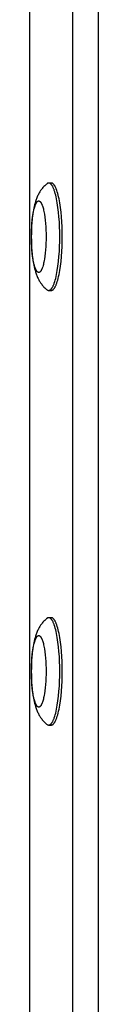
# Model space of a CAD drawing. Units: millimetres. Extents: x -7436 to 7436, y -4936 to 2050.
# Drawn here: x -1032 to -1012, y -275 to 0 of the extents above; entities that cross this region are included whole.
import ezdxf

# ---------------------------------------------------------------- set-up
doc = ezdxf.new("R2010")
doc.units = ezdxf.units.MM
doc.layers.add('ORG1453DY 2D', color=7, linetype='Continuous', true_color=0x000000)

msp = doc.modelspace()

# ---------------------------------------------------------------- linework, layer by layer
at = {"layer": 'ORG1453DY 2D', "color": 18, "lineweight": -3, "true_color": 0x000000}
for points in [[(-1019.47, -515), (-1019.47, 515)], [(-1012.35, -515), (-1012.35, 515)], [(-1031.57, 352.11), (-1031.57, -352.11)], [(-1026.7, -45.79), (-1026.82, -45.88), (-1026.93, -45.98), (-1027.04, -46.07), (-1027.15, -46.17), (-1027.35, -46.36), (-1027.55, -46.55), (-1027.65, -46.66), (-1027.75, -46.77), (-1027.85, -46.88), (-1028.03, -47.1), (-1028.19, -47.3), (-1028.34, -47.5), (-1028.48, -47.7), (-1028.61, -47.9), (-1028.74, -48.1), (-1028.86, -48.31), (-1028.98, -48.51), (-1029.09, -48.72), (-1029.21, -48.97), (-1029.33, -49.22), (-1029.44, -49.47), (-1029.55, -49.73), (-1029.65, -49.98), (-1029.74, -50.23), (-1029.83, -50.49), (-1029.91, -50.74), (-1030.05, -51.21), (-1030.17, -51.68), (-1030.29, -52.16), (-1030.4, -52.65), (-1030.49, -53.13), (-1030.57, -53.61), (-1030.72, -54.62), (-1030.84, -55.61), (-1030.94, -56.64), (-1031.01, -57.61), (-1031.06, -58.59), (-1031.08, -59.59), (-1031.09, -60.6), (-1031.08, -61.61), (-1031.06, -62.61), (-1031.01, -63.59), (-1030.94, -64.56), (-1030.84, -65.59), (-1030.72, -66.58), (-1030.57, -67.59), (-1030.49, -68.07), (-1030.4, -68.55), (-1030.29, -69.04), (-1030.17, -69.52), (-1030.05, -69.99), (-1029.91, -70.46), (-1029.83, -70.71), (-1029.74, -70.97), (-1029.65, -71.22), (-1029.55, -71.47), (-1029.44, -71.73), (-1029.33, -71.98), (-1029.21, -72.23), (-1029.09, -72.48), (-1028.98, -72.69), (-1028.86, -72.89), (-1028.74, -73.1), (-1028.61, -73.3), (-1028.48, -73.5), (-1028.34, -73.7), (-1028.19, -73.9), (-1028.03, -74.1), (-1027.85, -74.32), (-1027.75, -74.43), (-1027.65, -74.54), (-1027.55, -74.65), (-1027.35, -74.84), (-1027.15, -75.03), (-1027.04, -75.13), (-1026.93, -75.22), (-1026.82, -75.32), (-1026.7, -75.41)], [(-1026.22, -45.61), (-1026.23, -45.61), (-1026.25, -45.61), (-1026.26, -45.61), (-1026.28, -45.61), (-1026.29, -45.61), (-1026.31, -45.61), (-1026.33, -45.62), (-1026.34, -45.62), (-1026.36, -45.62), (-1026.37, -45.62), (-1026.39, -45.63), (-1026.4, -45.63), (-1026.42, -45.64), (-1026.43, -45.64), (-1026.45, -45.65), (-1026.46, -45.65), (-1026.48, -45.66), (-1026.49, -45.67), (-1026.51, -45.67), (-1026.52, -45.68), (-1026.54, -45.69), (-1026.55, -45.7), (-1026.57, -45.7), (-1026.58, -45.71), (-1026.6, -45.72), (-1026.61, -45.73), (-1026.64, -45.75), (-1026.67, -45.77), (-1026.7, -45.79)], [(-1023.14, -60.6), (-1023.16, -59.25), (-1023.2, -57.87), (-1023.26, -56.47), (-1023.36, -55.08), (-1023.49, -53.71), (-1023.65, -52.4), (-1023.83, -51.15), (-1023.93, -50.56), (-1024.04, -50), (-1024.16, -49.46), (-1024.28, -48.96), (-1024.41, -48.49), (-1024.54, -48.05), (-1024.67, -47.65), (-1024.74, -47.46), (-1024.81, -47.28), (-1024.88, -47.11), (-1024.95, -46.95), (-1025.02, -46.8), (-1025.09, -46.66), (-1025.16, -46.53), (-1025.23, -46.4), (-1025.26, -46.35), (-1025.3, -46.29), (-1025.34, -46.24), (-1025.37, -46.18), (-1025.41, -46.14), (-1025.44, -46.09), (-1025.48, -46.04), (-1025.52, -46), (-1025.55, -45.96), (-1025.59, -45.93), (-1025.62, -45.89), (-1025.66, -45.86), (-1025.69, -45.83), (-1025.71, -45.81), (-1025.73, -45.8), (-1025.75, -45.78), (-1025.77, -45.77), (-1025.78, -45.76), (-1025.8, -45.74), (-1025.82, -45.73), (-1025.84, -45.72), (-1025.85, -45.71), (-1025.87, -45.7), (-1025.89, -45.69), (-1025.91, -45.68), (-1025.92, -45.67), (-1025.94, -45.67), (-1025.96, -45.66), (-1025.98, -45.65), (-1025.99, -45.65), (-1026.01, -45.64), (-1026.03, -45.63), (-1026.05, -45.63), (-1026.06, -45.62), (-1026.08, -45.62), (-1026.1, -45.62), (-1026.12, -45.61), (-1026.13, -45.61), (-1026.15, -45.61), (-1026.17, -45.61), (-1026.18, -45.61), (-1026.2, -45.61), (-1026.22, -45.61)], [(-1025.52, -45.61), (-1026.22, -45.61)], [(-1025.52, -45.61), (-1025.54, -45.61), (-1025.56, -45.61), (-1025.58, -45.61), (-1025.61, -45.61), (-1025.63, -45.62), (-1025.65, -45.62), (-1025.67, -45.62), (-1025.69, -45.63), (-1025.71, -45.64), (-1025.74, -45.64), (-1025.76, -45.65), (-1025.78, -45.66), (-1025.8, -45.67), (-1025.82, -45.68), (-1025.85, -45.69), (-1025.87, -45.7)], [(-1022.45, -60.6), (-1022.46, -59.25), (-1022.5, -57.87), (-1022.56, -56.47), (-1022.66, -55.08), (-1022.79, -53.71), (-1022.95, -52.4), (-1023.13, -51.15), (-1023.24, -50.56), (-1023.35, -50), (-1023.46, -49.46), (-1023.58, -48.96), (-1023.71, -48.49), (-1023.84, -48.05), (-1023.97, -47.65), (-1024.04, -47.46), (-1024.11, -47.28), (-1024.18, -47.11), (-1024.25, -46.95), (-1024.32, -46.8), (-1024.39, -46.66), (-1024.46, -46.53), (-1024.53, -46.4), (-1024.57, -46.35), (-1024.6, -46.29), (-1024.64, -46.24), (-1024.67, -46.18), (-1024.71, -46.14), (-1024.75, -46.09), (-1024.78, -46.04), (-1024.82, -46), (-1024.85, -45.96), (-1024.89, -45.93), (-1024.92, -45.89), (-1024.96, -45.86), (-1025, -45.83), (-1025.01, -45.81), (-1025.03, -45.8), (-1025.05, -45.78), (-1025.07, -45.77), (-1025.08, -45.76), (-1025.1, -45.74), (-1025.12, -45.73), (-1025.14, -45.72), (-1025.16, -45.71), (-1025.17, -45.7), (-1025.19, -45.69), (-1025.21, -45.68), (-1025.23, -45.67), (-1025.24, -45.67), (-1025.26, -45.66), (-1025.28, -45.65), (-1025.3, -45.65), (-1025.31, -45.64), (-1025.33, -45.63), (-1025.35, -45.63), (-1025.37, -45.62), (-1025.38, -45.62), (-1025.4, -45.62), (-1025.42, -45.61), (-1025.43, -45.61), (-1025.45, -45.61), (-1025.47, -45.61), (-1025.49, -45.61), (-1025.5, -45.61), (-1025.52, -45.61)], [(-1026.22, -75.59), (-1026.2, -75.59), (-1026.18, -75.59), (-1026.17, -75.59), (-1026.15, -75.59), (-1026.13, -75.59), (-1026.12, -75.59), (-1026.1, -75.58), (-1026.08, -75.58), (-1026.06, -75.58), (-1026.05, -75.57), (-1026.03, -75.57), (-1026.01, -75.56), (-1025.99, -75.55), (-1025.98, -75.55), (-1025.96, -75.54), (-1025.94, -75.53), (-1025.92, -75.53), (-1025.91, -75.52), (-1025.89, -75.51), (-1025.87, -75.5), (-1025.85, -75.49), (-1025.84, -75.48), (-1025.82, -75.47), (-1025.8, -75.46), (-1025.78, -75.44), (-1025.77, -75.43), (-1025.75, -75.42), (-1025.73, -75.4), (-1025.71, -75.39), (-1025.69, -75.37), (-1025.66, -75.34), (-1025.62, -75.31), (-1025.59, -75.27), (-1025.55, -75.24), (-1025.52, -75.2), (-1025.48, -75.16), (-1025.44, -75.11), (-1025.41, -75.06), (-1025.37, -75.02), (-1025.34, -74.96), (-1025.3, -74.91), (-1025.26, -74.85), (-1025.23, -74.8), (-1025.16, -74.67), (-1025.09, -74.54), (-1025.02, -74.4), (-1024.95, -74.25), (-1024.88, -74.09), (-1024.81, -73.92), (-1024.74, -73.74), (-1024.67, -73.55), (-1024.54, -73.15), (-1024.41, -72.71), (-1024.28, -72.24), (-1024.16, -71.74), (-1024.04, -71.2), (-1023.93, -70.64), (-1023.83, -70.05), (-1023.65, -68.8), (-1023.49, -67.49), (-1023.36, -66.12), (-1023.26, -64.73), (-1023.2, -63.33), (-1023.16, -61.95), (-1023.14, -60.6)], [(-1025.52, -75.59), (-1025.5, -75.59), (-1025.49, -75.59), (-1025.47, -75.59), (-1025.45, -75.59), (-1025.43, -75.59), (-1025.42, -75.59), (-1025.4, -75.58), (-1025.38, -75.58), (-1025.37, -75.58), (-1025.35, -75.57), (-1025.33, -75.57), (-1025.31, -75.56), (-1025.3, -75.55), (-1025.28, -75.55), (-1025.26, -75.54), (-1025.24, -75.53), (-1025.23, -75.53), (-1025.21, -75.52), (-1025.19, -75.51), (-1025.17, -75.5), (-1025.16, -75.49), (-1025.14, -75.48), (-1025.12, -75.47), (-1025.1, -75.46), (-1025.08, -75.44), (-1025.07, -75.43), (-1025.05, -75.42), (-1025.03, -75.4), (-1025.01, -75.39), (-1025, -75.37), (-1024.96, -75.34), (-1024.92, -75.31), (-1024.89, -75.27), (-1024.85, -75.24), (-1024.82, -75.2), (-1024.78, -75.16), (-1024.75, -75.11), (-1024.71, -75.06), (-1024.67, -75.02), (-1024.64, -74.96), (-1024.6, -74.91), (-1024.57, -74.85), (-1024.53, -74.8), (-1024.46, -74.67), (-1024.39, -74.54), (-1024.32, -74.4), (-1024.25, -74.25), (-1024.18, -74.09), (-1024.11, -73.92), (-1024.04, -73.74), (-1023.97, -73.55), (-1023.84, -73.15), (-1023.71, -72.71), (-1023.58, -72.24), (-1023.46, -71.74), (-1023.35, -71.2), (-1023.24, -70.64), (-1023.13, -70.05), (-1022.95, -68.8), (-1022.79, -67.49), (-1022.66, -66.12), (-1022.56, -64.73), (-1022.5, -63.33), (-1022.46, -61.95), (-1022.45, -60.6)], [(-1026.7, -75.41), (-1026.67, -75.43), (-1026.64, -75.45), (-1026.61, -75.47), (-1026.6, -75.48), (-1026.58, -75.49), (-1026.57, -75.5), (-1026.55, -75.5), (-1026.54, -75.51), (-1026.52, -75.52), (-1026.51, -75.53), (-1026.49, -75.53), (-1026.48, -75.54), (-1026.46, -75.55), (-1026.45, -75.55), (-1026.43, -75.56), (-1026.42, -75.56), (-1026.4, -75.57), (-1026.39, -75.57), (-1026.37, -75.58), (-1026.36, -75.58), (-1026.34, -75.58), (-1026.33, -75.58), (-1026.31, -75.59), (-1026.29, -75.59), (-1026.28, -75.59), (-1026.26, -75.59), (-1026.25, -75.59), (-1026.23, -75.59), (-1026.22, -75.59)], [(-1026.22, -75.59), (-1025.52, -75.59)], [(-1026.7, -167.19), (-1026.82, -167.28), (-1026.93, -167.38), (-1027.04, -167.47), (-1027.15, -167.57), (-1027.35, -167.76), (-1027.55, -167.95), (-1027.65, -168.06), (-1027.75, -168.17), (-1027.85, -168.28), (-1028.03, -168.5), (-1028.19, -168.7), (-1028.34, -168.9), (-1028.48, -169.1), (-1028.61, -169.3), (-1028.74, -169.5), (-1028.86, -169.71), (-1028.98, -169.91), (-1029.09, -170.12), (-1029.21, -170.37), (-1029.33, -170.62), (-1029.44, -170.87), (-1029.55, -171.13), (-1029.65, -171.38), (-1029.74, -171.63), (-1029.83, -171.89), (-1029.91, -172.14), (-1030.05, -172.61), (-1030.17, -173.08), (-1030.29, -173.56), (-1030.4, -174.05), (-1030.49, -174.53), (-1030.57, -175.01), (-1030.72, -176.02), (-1030.84, -177.01), (-1030.94, -178.04), (-1031.01, -179.01), (-1031.06, -179.99), (-1031.08, -180.99), (-1031.09, -182), (-1031.08, -183.01), (-1031.06, -184.01), (-1031.01, -184.99), (-1030.94, -185.96), (-1030.84, -186.99), (-1030.72, -187.98), (-1030.57, -188.99), (-1030.49, -189.47), (-1030.4, -189.95), (-1030.29, -190.44), (-1030.17, -190.92), (-1030.05, -191.39), (-1029.91, -191.86), (-1029.83, -192.11), (-1029.74, -192.37), (-1029.65, -192.62), (-1029.55, -192.87), (-1029.44, -193.13), (-1029.33, -193.38), (-1029.21, -193.63), (-1029.09, -193.88), (-1028.98, -194.09), (-1028.86, -194.29), (-1028.74, -194.5), (-1028.61, -194.7), (-1028.48, -194.9), (-1028.34, -195.1), (-1028.19, -195.3), (-1028.03, -195.5), (-1027.85, -195.72), (-1027.75, -195.83), (-1027.65, -195.94), (-1027.55, -196.05), (-1027.35, -196.24), (-1027.15, -196.43), (-1027.04, -196.53), (-1026.93, -196.62), (-1026.82, -196.72), (-1026.7, -196.81)], [(-1026.22, -167.01), (-1026.23, -167.01), (-1026.25, -167.01), (-1026.26, -167.01), (-1026.28, -167.01), (-1026.29, -167.01), (-1026.31, -167.01), (-1026.33, -167.02), (-1026.34, -167.02), (-1026.36, -167.02), (-1026.37, -167.02), (-1026.39, -167.03), (-1026.4, -167.03), (-1026.42, -167.04), (-1026.43, -167.04), (-1026.45, -167.05), (-1026.46, -167.05), (-1026.48, -167.06), (-1026.49, -167.07), (-1026.51, -167.07), (-1026.52, -167.08), (-1026.54, -167.09), (-1026.55, -167.1), (-1026.57, -167.1), (-1026.58, -167.11), (-1026.6, -167.12), (-1026.61, -167.13), (-1026.64, -167.15), (-1026.67, -167.17), (-1026.7, -167.19)], [(-1023.14, -182), (-1023.16, -180.65), (-1023.2, -179.27), (-1023.26, -177.87), (-1023.36, -176.48), (-1023.49, -175.11), (-1023.65, -173.8), (-1023.83, -172.55), (-1023.93, -171.96), (-1024.04, -171.4), (-1024.16, -170.86), (-1024.28, -170.36), (-1024.41, -169.89), (-1024.54, -169.45), (-1024.67, -169.05), (-1024.74, -168.86), (-1024.81, -168.68), (-1024.88, -168.51), (-1024.95, -168.35), (-1025.02, -168.2), (-1025.09, -168.06), (-1025.16, -167.93), (-1025.23, -167.8), (-1025.26, -167.75), (-1025.3, -167.69), (-1025.34, -167.64), (-1025.37, -167.58), (-1025.41, -167.54), (-1025.44, -167.49), (-1025.48, -167.44), (-1025.52, -167.4), (-1025.55, -167.36), (-1025.59, -167.33), (-1025.62, -167.29), (-1025.66, -167.26), (-1025.69, -167.23), (-1025.71, -167.21), (-1025.73, -167.2), (-1025.75, -167.18), (-1025.77, -167.17), (-1025.78, -167.16), (-1025.8, -167.14), (-1025.82, -167.13), (-1025.84, -167.12), (-1025.85, -167.11), (-1025.87, -167.1), (-1025.89, -167.09), (-1025.91, -167.08), (-1025.92, -167.07), (-1025.94, -167.07), (-1025.96, -167.06), (-1025.98, -167.05), (-1025.99, -167.05), (-1026.01, -167.04), (-1026.03, -167.03), (-1026.05, -167.03), (-1026.06, -167.02), (-1026.08, -167.02), (-1026.1, -167.02), (-1026.12, -167.01), (-1026.13, -167.01), (-1026.15, -167.01), (-1026.17, -167.01), (-1026.18, -167.01), (-1026.2, -167.01), (-1026.22, -167.01)], [(-1025.52, -167.01), (-1026.22, -167.01)], [(-1025.52, -167.01), (-1025.54, -167.01), (-1025.56, -167.01), (-1025.58, -167.01), (-1025.61, -167.01), (-1025.63, -167.02), (-1025.65, -167.02), (-1025.67, -167.02), (-1025.69, -167.03), (-1025.71, -167.04), (-1025.74, -167.04), (-1025.76, -167.05), (-1025.78, -167.06), (-1025.8, -167.07), (-1025.82, -167.08), (-1025.85, -167.09), (-1025.87, -167.1)], [(-1022.45, -182), (-1022.46, -180.65), (-1022.5, -179.27), (-1022.56, -177.87), (-1022.66, -176.48), (-1022.79, -175.11), (-1022.95, -173.8), (-1023.13, -172.55), (-1023.24, -171.96), (-1023.35, -171.4), (-1023.46, -170.86), (-1023.58, -170.36), (-1023.71, -169.89), (-1023.84, -169.45), (-1023.97, -169.05), (-1024.04, -168.86), (-1024.11, -168.68), (-1024.18, -168.51), (-1024.25, -168.35), (-1024.32, -168.2), (-1024.39, -168.06), (-1024.46, -167.93), (-1024.53, -167.8), (-1024.57, -167.75), (-1024.6, -167.69), (-1024.64, -167.64), (-1024.67, -167.58), (-1024.71, -167.54), (-1024.75, -167.49), (-1024.78, -167.44), (-1024.82, -167.4), (-1024.85, -167.36), (-1024.89, -167.33), (-1024.92, -167.29), (-1024.96, -167.26), (-1025, -167.23), (-1025.01, -167.21), (-1025.03, -167.2), (-1025.05, -167.18), (-1025.07, -167.17), (-1025.08, -167.16), (-1025.1, -167.14), (-1025.12, -167.13), (-1025.14, -167.12), (-1025.16, -167.11), (-1025.17, -167.1), (-1025.19, -167.09), (-1025.21, -167.08), (-1025.23, -167.07), (-1025.24, -167.07), (-1025.26, -167.06), (-1025.28, -167.05), (-1025.3, -167.05), (-1025.31, -167.04), (-1025.33, -167.03), (-1025.35, -167.03), (-1025.37, -167.02), (-1025.38, -167.02), (-1025.4, -167.02), (-1025.42, -167.01), (-1025.43, -167.01), (-1025.45, -167.01), (-1025.47, -167.01), (-1025.49, -167.01), (-1025.5, -167.01), (-1025.52, -167.01)], [(-1026.22, -196.99), (-1026.2, -196.99), (-1026.18, -196.99), (-1026.17, -196.99), (-1026.15, -196.99), (-1026.13, -196.99), (-1026.12, -196.99), (-1026.1, -196.98), (-1026.08, -196.98), (-1026.06, -196.98), (-1026.05, -196.97), (-1026.03, -196.97), (-1026.01, -196.96), (-1025.99, -196.95), (-1025.98, -196.95), (-1025.96, -196.94), (-1025.94, -196.93), (-1025.92, -196.93), (-1025.91, -196.92), (-1025.89, -196.91), (-1025.87, -196.9), (-1025.85, -196.89), (-1025.84, -196.88), (-1025.82, -196.87), (-1025.8, -196.86), (-1025.78, -196.84), (-1025.77, -196.83), (-1025.75, -196.82), (-1025.73, -196.8), (-1025.71, -196.79), (-1025.69, -196.77), (-1025.66, -196.74), (-1025.62, -196.71), (-1025.59, -196.67), (-1025.55, -196.64), (-1025.52, -196.6), (-1025.48, -196.56), (-1025.44, -196.51), (-1025.41, -196.46), (-1025.37, -196.42), (-1025.34, -196.36), (-1025.3, -196.31), (-1025.26, -196.25), (-1025.23, -196.2), (-1025.16, -196.07), (-1025.09, -195.94), (-1025.02, -195.8), (-1024.95, -195.65), (-1024.88, -195.49), (-1024.81, -195.32), (-1024.74, -195.14), (-1024.67, -194.95), (-1024.54, -194.55), (-1024.41, -194.11), (-1024.28, -193.64), (-1024.16, -193.14), (-1024.04, -192.6), (-1023.93, -192.04), (-1023.83, -191.45), (-1023.65, -190.2), (-1023.49, -188.89), (-1023.36, -187.52), (-1023.26, -186.13), (-1023.2, -184.73), (-1023.16, -183.35), (-1023.14, -182)], [(-1025.52, -196.99), (-1025.5, -196.99), (-1025.49, -196.99), (-1025.47, -196.99), (-1025.45, -196.99), (-1025.43, -196.99), (-1025.42, -196.99), (-1025.4, -196.98), (-1025.38, -196.98), (-1025.37, -196.98), (-1025.35, -196.97), (-1025.33, -196.97), (-1025.31, -196.96), (-1025.3, -196.95), (-1025.28, -196.95), (-1025.26, -196.94), (-1025.24, -196.93), (-1025.23, -196.93), (-1025.21, -196.92), (-1025.19, -196.91), (-1025.17, -196.9), (-1025.16, -196.89), (-1025.14, -196.88), (-1025.12, -196.87), (-1025.1, -196.86), (-1025.08, -196.84), (-1025.07, -196.83), (-1025.05, -196.82), (-1025.03, -196.8), (-1025.01, -196.79), (-1025, -196.77), (-1024.96, -196.74), (-1024.92, -196.71), (-1024.89, -196.67), (-1024.85, -196.64), (-1024.82, -196.6), (-1024.78, -196.56), (-1024.75, -196.51), (-1024.71, -196.46), (-1024.67, -196.42), (-1024.64, -196.36), (-1024.6, -196.31), (-1024.57, -196.25), (-1024.53, -196.2), (-1024.46, -196.07), (-1024.39, -195.94), (-1024.32, -195.8), (-1024.25, -195.65), (-1024.18, -195.49), (-1024.11, -195.32), (-1024.04, -195.14), (-1023.97, -194.95), (-1023.84, -194.55), (-1023.71, -194.11), (-1023.58, -193.64), (-1023.46, -193.14), (-1023.35, -192.6), (-1023.24, -192.04), (-1023.13, -191.45), (-1022.95, -190.2), (-1022.79, -188.89), (-1022.66, -187.52), (-1022.56, -186.13), (-1022.5, -184.73), (-1022.46, -183.35), (-1022.45, -182)], [(-1026.7, -196.81), (-1026.67, -196.83), (-1026.64, -196.85), (-1026.61, -196.87), (-1026.6, -196.88), (-1026.58, -196.89), (-1026.57, -196.9), (-1026.55, -196.9), (-1026.54, -196.91), (-1026.52, -196.92), (-1026.51, -196.93), (-1026.49, -196.93), (-1026.48, -196.94), (-1026.46, -196.95), (-1026.45, -196.95), (-1026.43, -196.96), (-1026.42, -196.96), (-1026.4, -196.97), (-1026.39, -196.97), (-1026.37, -196.98), (-1026.36, -196.98), (-1026.34, -196.98), (-1026.33, -196.98), (-1026.31, -196.99), (-1026.29, -196.99), (-1026.28, -196.99), (-1026.26, -196.99), (-1026.25, -196.99), (-1026.23, -196.99), (-1026.22, -196.99)], [(-1026.22, -196.99), (-1025.52, -196.99)]]:
    msp.add_lwpolyline(points, dxfattribs=at)
for points in [[(-1026.96, -60.6), (-1026.97, -61.5), (-1027, -62.42), (-1027.04, -63.35), (-1027.11, -64.28), (-1027.19, -65.19), (-1027.3, -66.07), (-1027.42, -66.9), (-1027.49, -67.29), (-1027.56, -67.67), (-1027.64, -68.02), (-1027.72, -68.36), (-1027.81, -68.67), (-1027.89, -68.97), (-1027.98, -69.23), (-1028.03, -69.36), (-1028.07, -69.48), (-1028.12, -69.59), (-1028.17, -69.7), (-1028.21, -69.8), (-1028.26, -69.89), (-1028.31, -69.98), (-1028.35, -70.06), (-1028.38, -70.1), (-1028.4, -70.14), (-1028.43, -70.18), (-1028.45, -70.21), (-1028.47, -70.24), (-1028.5, -70.27), (-1028.52, -70.3), (-1028.55, -70.33), (-1028.57, -70.36), (-1028.59, -70.38), (-1028.62, -70.41), (-1028.64, -70.43), (-1028.66, -70.45), (-1028.68, -70.46), (-1028.69, -70.47), (-1028.7, -70.48), (-1028.71, -70.49), (-1028.72, -70.5), (-1028.74, -70.5), (-1028.75, -70.51), (-1028.76, -70.52), (-1028.77, -70.53), (-1028.78, -70.53), (-1028.79, -70.54), (-1028.81, -70.54), (-1028.82, -70.55), (-1028.83, -70.56), (-1028.84, -70.56), (-1028.85, -70.57), (-1028.86, -70.57), (-1028.88, -70.57), (-1028.89, -70.58), (-1028.9, -70.58), (-1028.91, -70.58), (-1028.92, -70.59), (-1028.93, -70.59), (-1028.95, -70.59), (-1028.96, -70.59), (-1028.97, -70.59), (-1028.98, -70.59), (-1028.99, -70.6), (-1029, -70.6), (-1029.01, -70.6), (-1029.02, -70.6), (-1029.04, -70.6), (-1029.05, -70.59), (-1029.06, -70.59), (-1029.07, -70.59), (-1029.08, -70.59), (-1029.09, -70.59), (-1029.11, -70.59), (-1029.12, -70.58), (-1029.13, -70.58), (-1029.14, -70.58), (-1029.15, -70.57), (-1029.16, -70.57), (-1029.17, -70.57), (-1029.19, -70.56), (-1029.2, -70.56), (-1029.21, -70.55), (-1029.22, -70.54), (-1029.23, -70.54), (-1029.24, -70.53), (-1029.26, -70.53), (-1029.27, -70.52), (-1029.28, -70.51), (-1029.29, -70.5), (-1029.3, -70.5), (-1029.32, -70.49), (-1029.33, -70.48), (-1029.34, -70.47), (-1029.35, -70.46), (-1029.36, -70.45), (-1029.39, -70.43), (-1029.41, -70.41), (-1029.43, -70.38), (-1029.46, -70.36), (-1029.48, -70.33), (-1029.51, -70.3), (-1029.53, -70.27), (-1029.55, -70.24), (-1029.58, -70.21), (-1029.6, -70.18), (-1029.63, -70.14), (-1029.65, -70.1), (-1029.67, -70.06), (-1029.72, -69.98), (-1029.77, -69.89), (-1029.82, -69.8), (-1029.86, -69.7), (-1029.91, -69.59), (-1029.96, -69.48), (-1030, -69.36), (-1030.05, -69.23), (-1030.14, -68.97), (-1030.22, -68.67), (-1030.31, -68.36), (-1030.39, -68.02), (-1030.46, -67.67), (-1030.54, -67.29), (-1030.6, -66.9), (-1030.73, -66.07), (-1030.83, -65.19), (-1030.92, -64.28), (-1030.98, -63.35), (-1031.03, -62.42), (-1031.05, -61.5), (-1031.06, -60.6), (-1031.05, -59.7), (-1031.03, -58.78), (-1030.98, -57.85), (-1030.92, -56.92), (-1030.83, -56.01), (-1030.73, -55.13), (-1030.6, -54.3), (-1030.54, -53.91), (-1030.46, -53.53), (-1030.39, -53.18), (-1030.31, -52.84), (-1030.22, -52.53), (-1030.14, -52.23), (-1030.05, -51.97), (-1030, -51.84), (-1029.96, -51.72), (-1029.91, -51.61), (-1029.86, -51.5), (-1029.82, -51.4), (-1029.77, -51.31), (-1029.72, -51.22), (-1029.67, -51.14), (-1029.65, -51.1), (-1029.63, -51.06), (-1029.6, -51.02), (-1029.58, -50.99), (-1029.55, -50.96), (-1029.53, -50.93), (-1029.51, -50.9), (-1029.48, -50.87), (-1029.46, -50.84), (-1029.43, -50.82), (-1029.41, -50.79), (-1029.39, -50.77), (-1029.36, -50.75), (-1029.35, -50.74), (-1029.34, -50.73), (-1029.33, -50.72), (-1029.32, -50.71), (-1029.3, -50.7), (-1029.29, -50.7), (-1029.28, -50.69), (-1029.27, -50.68), (-1029.26, -50.67), (-1029.24, -50.67), (-1029.23, -50.66), (-1029.22, -50.66), (-1029.21, -50.65), (-1029.2, -50.64), (-1029.19, -50.64), (-1029.17, -50.63), (-1029.16, -50.63), (-1029.15, -50.63), (-1029.14, -50.62), (-1029.13, -50.62), (-1029.12, -50.62), (-1029.11, -50.61), (-1029.09, -50.61), (-1029.08, -50.61), (-1029.07, -50.61), (-1029.06, -50.61), (-1029.05, -50.61), (-1029.04, -50.6), (-1029.02, -50.6), (-1029.01, -50.6), (-1029, -50.6), (-1028.99, -50.6), (-1028.98, -50.61), (-1028.97, -50.61), (-1028.96, -50.61), (-1028.95, -50.61), (-1028.93, -50.61), (-1028.92, -50.61), (-1028.91, -50.62), (-1028.9, -50.62), (-1028.89, -50.62), (-1028.88, -50.63), (-1028.86, -50.63), (-1028.85, -50.63), (-1028.84, -50.64), (-1028.83, -50.64), (-1028.82, -50.65), (-1028.81, -50.66), (-1028.79, -50.66), (-1028.78, -50.67), (-1028.77, -50.67), (-1028.76, -50.68), (-1028.75, -50.69), (-1028.74, -50.7), (-1028.72, -50.7), (-1028.71, -50.71), (-1028.7, -50.72), (-1028.69, -50.73), (-1028.68, -50.74), (-1028.66, -50.75), (-1028.64, -50.77), (-1028.62, -50.79), (-1028.59, -50.82), (-1028.57, -50.84), (-1028.55, -50.87), (-1028.52, -50.9), (-1028.5, -50.93), (-1028.47, -50.96), (-1028.45, -50.99), (-1028.43, -51.02), (-1028.4, -51.06), (-1028.38, -51.1), (-1028.35, -51.14), (-1028.31, -51.22), (-1028.26, -51.31), (-1028.21, -51.4), (-1028.17, -51.5), (-1028.12, -51.61), (-1028.07, -51.72), (-1028.03, -51.84), (-1027.98, -51.97), (-1027.89, -52.23), (-1027.81, -52.53), (-1027.72, -52.84), (-1027.64, -53.18), (-1027.56, -53.53), (-1027.49, -53.91), (-1027.42, -54.3), (-1027.3, -55.13), (-1027.19, -56.01), (-1027.11, -56.92), (-1027.04, -57.85), (-1027, -58.78), (-1026.97, -59.7)], [(-1026.96, -182), (-1026.97, -182.9), (-1027, -183.82), (-1027.04, -184.75), (-1027.11, -185.68), (-1027.19, -186.59), (-1027.3, -187.47), (-1027.42, -188.3), (-1027.49, -188.69), (-1027.56, -189.07), (-1027.64, -189.42), (-1027.72, -189.76), (-1027.81, -190.07), (-1027.89, -190.37), (-1027.98, -190.63), (-1028.03, -190.76), (-1028.07, -190.88), (-1028.12, -190.99), (-1028.17, -191.1), (-1028.21, -191.2), (-1028.26, -191.29), (-1028.31, -191.38), (-1028.35, -191.46), (-1028.38, -191.5), (-1028.4, -191.54), (-1028.43, -191.58), (-1028.45, -191.61), (-1028.47, -191.64), (-1028.5, -191.67), (-1028.52, -191.7), (-1028.55, -191.73), (-1028.57, -191.76), (-1028.59, -191.78), (-1028.62, -191.81), (-1028.64, -191.83), (-1028.66, -191.85), (-1028.68, -191.86), (-1028.69, -191.87), (-1028.7, -191.88), (-1028.71, -191.89), (-1028.72, -191.9), (-1028.74, -191.9), (-1028.75, -191.91), (-1028.76, -191.92), (-1028.77, -191.93), (-1028.78, -191.93), (-1028.79, -191.94), (-1028.81, -191.94), (-1028.82, -191.95), (-1028.83, -191.96), (-1028.84, -191.96), (-1028.85, -191.97), (-1028.86, -191.97), (-1028.88, -191.97), (-1028.89, -191.98), (-1028.9, -191.98), (-1028.91, -191.98), (-1028.92, -191.99), (-1028.93, -191.99), (-1028.95, -191.99), (-1028.96, -191.99), (-1028.97, -191.99), (-1028.98, -191.99), (-1028.99, -192), (-1029, -192), (-1029.01, -192), (-1029.02, -192), (-1029.04, -192), (-1029.05, -191.99), (-1029.06, -191.99), (-1029.07, -191.99), (-1029.08, -191.99), (-1029.09, -191.99), (-1029.11, -191.99), (-1029.12, -191.98), (-1029.13, -191.98), (-1029.14, -191.98), (-1029.15, -191.97), (-1029.16, -191.97), (-1029.17, -191.97), (-1029.19, -191.96), (-1029.2, -191.96), (-1029.21, -191.95), (-1029.22, -191.94), (-1029.23, -191.94), (-1029.24, -191.93), (-1029.26, -191.93), (-1029.27, -191.92), (-1029.28, -191.91), (-1029.29, -191.9), (-1029.3, -191.9), (-1029.32, -191.89), (-1029.33, -191.88), (-1029.34, -191.87), (-1029.35, -191.86), (-1029.36, -191.85), (-1029.39, -191.83), (-1029.41, -191.81), (-1029.43, -191.78), (-1029.46, -191.76), (-1029.48, -191.73), (-1029.51, -191.7), (-1029.53, -191.67), (-1029.55, -191.64), (-1029.58, -191.61), (-1029.6, -191.58), (-1029.63, -191.54), (-1029.65, -191.5), (-1029.67, -191.46), (-1029.72, -191.38), (-1029.77, -191.29), (-1029.82, -191.2), (-1029.86, -191.1), (-1029.91, -190.99), (-1029.96, -190.88), (-1030, -190.76), (-1030.05, -190.63), (-1030.14, -190.37), (-1030.22, -190.07), (-1030.31, -189.76), (-1030.39, -189.42), (-1030.46, -189.07), (-1030.54, -188.69), (-1030.6, -188.3), (-1030.73, -187.47), (-1030.83, -186.59), (-1030.92, -185.68), (-1030.98, -184.75), (-1031.03, -183.82), (-1031.05, -182.9), (-1031.06, -182), (-1031.05, -181.1), (-1031.03, -180.18), (-1030.98, -179.25), (-1030.92, -178.32), (-1030.83, -177.41), (-1030.73, -176.53), (-1030.6, -175.7), (-1030.54, -175.31), (-1030.46, -174.93), (-1030.39, -174.58), (-1030.31, -174.24), (-1030.22, -173.93), (-1030.14, -173.63), (-1030.05, -173.37), (-1030, -173.24), (-1029.96, -173.12), (-1029.91, -173.01), (-1029.86, -172.9), (-1029.82, -172.8), (-1029.77, -172.71), (-1029.72, -172.62), (-1029.67, -172.54), (-1029.65, -172.5), (-1029.63, -172.46), (-1029.6, -172.42), (-1029.58, -172.39), (-1029.55, -172.36), (-1029.53, -172.33), (-1029.51, -172.3), (-1029.48, -172.27), (-1029.46, -172.24), (-1029.43, -172.22), (-1029.41, -172.19), (-1029.39, -172.17), (-1029.36, -172.15), (-1029.35, -172.14), (-1029.34, -172.13), (-1029.33, -172.12), (-1029.32, -172.11), (-1029.3, -172.1), (-1029.29, -172.1), (-1029.28, -172.09), (-1029.27, -172.08), (-1029.26, -172.07), (-1029.24, -172.07), (-1029.23, -172.06), (-1029.22, -172.06), (-1029.21, -172.05), (-1029.2, -172.04), (-1029.19, -172.04), (-1029.17, -172.03), (-1029.16, -172.03), (-1029.15, -172.03), (-1029.14, -172.02), (-1029.13, -172.02), (-1029.12, -172.02), (-1029.11, -172.01), (-1029.09, -172.01), (-1029.08, -172.01), (-1029.07, -172.01), (-1029.06, -172.01), (-1029.05, -172.01), (-1029.04, -172), (-1029.02, -172), (-1029.01, -172), (-1029, -172), (-1028.99, -172), (-1028.98, -172.01), (-1028.97, -172.01), (-1028.96, -172.01), (-1028.95, -172.01), (-1028.93, -172.01), (-1028.92, -172.01), (-1028.91, -172.02), (-1028.9, -172.02), (-1028.89, -172.02), (-1028.88, -172.03), (-1028.86, -172.03), (-1028.85, -172.03), (-1028.84, -172.04), (-1028.83, -172.04), (-1028.82, -172.05), (-1028.81, -172.06), (-1028.79, -172.06), (-1028.78, -172.07), (-1028.77, -172.07), (-1028.76, -172.08), (-1028.75, -172.09), (-1028.74, -172.1), (-1028.72, -172.1), (-1028.71, -172.11), (-1028.7, -172.12), (-1028.69, -172.13), (-1028.68, -172.14), (-1028.66, -172.15), (-1028.64, -172.17), (-1028.62, -172.19), (-1028.59, -172.22), (-1028.57, -172.24), (-1028.55, -172.27), (-1028.52, -172.3), (-1028.5, -172.33), (-1028.47, -172.36), (-1028.45, -172.39), (-1028.43, -172.42), (-1028.4, -172.46), (-1028.38, -172.5), (-1028.35, -172.54), (-1028.31, -172.62), (-1028.26, -172.71), (-1028.21, -172.8), (-1028.17, -172.9), (-1028.12, -173.01), (-1028.07, -173.12), (-1028.03, -173.24), (-1027.98, -173.37), (-1027.89, -173.63), (-1027.81, -173.93), (-1027.72, -174.24), (-1027.64, -174.58), (-1027.56, -174.93), (-1027.49, -175.31), (-1027.42, -175.7), (-1027.3, -176.53), (-1027.19, -177.41), (-1027.11, -178.32), (-1027.04, -179.25), (-1027, -180.18), (-1026.97, -181.1)]]:
    msp.add_lwpolyline(points, close=True, dxfattribs=at)

doc.saveas('drawing.dxf')
